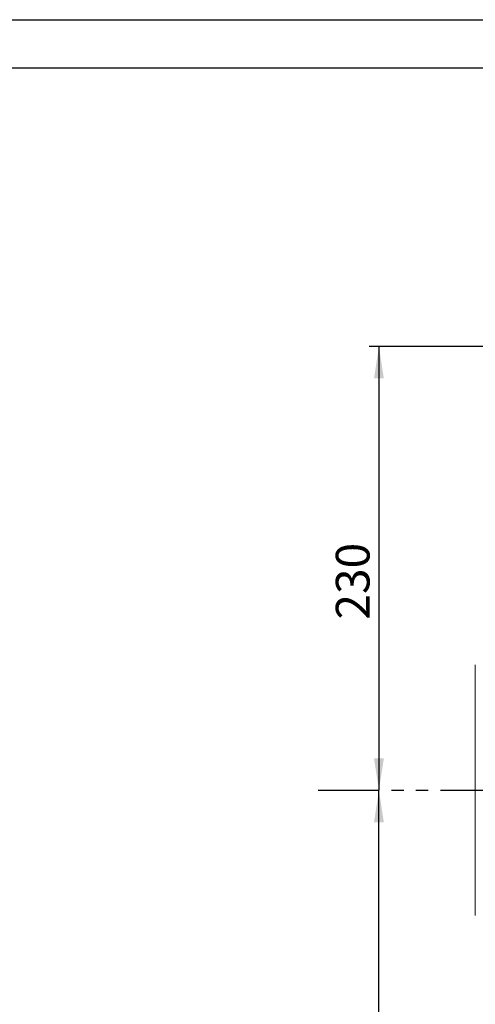
# Model space of a CAD drawing. Units: millimetres. Extents: x 0 to 2100, y 0 to 1485.
# Drawn here: x 1050 to 1286, y 975 to 1485 of the extents above; entities that cross this region are included whole.
import ezdxf

# ---------------------------------------------------------------- set-up
doc = ezdxf.new("R2010")
doc.units = ezdxf.units.MM
doc.header["$LTSCALE"] = 5
doc.linetypes.add('PHANTOM', pattern=[12.7, 6.35, -1.27, 1.27, -1.27, 1.27, -1.27])
doc.layers.add('ASSI', color=16, linetype='PHANTOM')
doc.layers.add('QUOTE', color=3, linetype='Continuous')
doc.layers.add('DISEGNO', color=2, linetype='Continuous', lineweight=15)
doc.styles.add('SLDTEXTSTYLE1', font='GOTHIC.TTF', dxfattribs={"width": 0.913})
doc.dimstyles.new('SLDDIMSTYLE0', dxfattribs={"dimtxt": 17.5, "dimasz": 16.51, "dimexe": 0, "dimexo": 0.0625, "dimgap": 4.375, "dimtad": 1, "dimdec": 1, "dimrnd": 1e-09, "dimzin": 12, "dimdsep": 46, "dimtxsty": 'SLDTEXTSTYLE1', "dimsah": 1, "dimcen": 0.09, "dimadec": 0, "dimazin": 3, "dimtfac": 1, "dimtofl": 0, "dimtmove": 0, "dimatfit": 3, "dimfxl": 0, "dimfrac": 2, "dimtolj": 1, "dimtzin": 12, "dimarcsym": 0})

# ---------------------------------------------------------------- blocks, each defined once
blk = doc.blocks.new('_D_7')
at = {"layer": 'QUOTE', "transparency": 16777216}
for p, q in [((1236.32, 675.65), (1236.32, 1085.66)), ((1341.74, 675.65), (1231.32, 675.65))]:
    blk.add_line(p, q, dxfattribs=at)
for points in [[(1236.32, 1085.66), (1233.78, 1069.15), (1238.86, 1069.15)], [(1236.32, 675.65), (1238.86, 692.16), (1233.78, 692.16)]]:
    blk.add_solid(points, dxfattribs=at)
at = {"layer": 'QUOTE', "transparency": 16777216, "insert": (1213.97, 854.15, -138.33), "char_height": 17.5, "attachment_point": 1, "rotation": 90, "style": 'SLDTEXTSTYLE1'}
blk.add_mtext('410', dxfattribs=at)
blk = doc.blocks.new('_D_8')
at = {"layer": 'QUOTE', "transparency": 16777216}
for p, q in [((1640.24, 1315.65), (1231.32, 1315.65)), ((1236.32, 1315.65), (1236.32, 1085.66))]:
    blk.add_line(p, q, dxfattribs=at)
for points in [[(1236.32, 1315.65), (1233.78, 1299.14), (1238.86, 1299.14)], [(1236.32, 1085.66), (1238.86, 1102.17), (1233.78, 1102.17)]]:
    blk.add_solid(points, dxfattribs=at)
at = {"layer": 'QUOTE', "transparency": 16777216, "insert": (1213.97, 1174.15, -138.33), "char_height": 17.5, "attachment_point": 1, "rotation": 90, "style": 'SLDTEXTSTYLE1'}
blk.add_mtext('230', dxfattribs=at)

msp = doc.modelspace()

# ---------------------------------------------------------------- linework, layer by layer
at = {"layer": 'ASSI'}
msp.add_line((1204.75, 1085.66), (1762.12, 1085.66), dxfattribs=at)
at = {"layer": 'DISEGNO'}
msp.add_open_spline([(1286.32, 1150.64), (1286.32, 1150.55), (1286.32, 1150.37), (1286.32, 1149.39), (1286.32, 1147.86), (1286.32, 1145.68), (1286.32, 1142.87), (1286.32, 1139.43), (1286.32, 1135.38), (1286.32, 1130.78), (1286.32, 1125.7), (1286.32, 1120.22), (1286.32, 1114.44), (1286.32, 1107.85), (1286.32, 1100.46), (1286.32, 1092.39), (1286.32, 1085.03), (1286.32, 1078.43), (1286.32, 1072.43), (1286.32, 1066.43), (1286.32, 1060.44), (1286.32, 1054.58), (1286.32, 1048.94), (1286.32, 1043.61), (1286.32, 1038.71), (1286.32, 1034.31), (1286.32, 1030.47), (1286.32, 1027.25), (1286.32, 1024.4), (1286.32, 1022.2), (1286.32, 1020.85), (1286.32, 1020.76), (1286.32, 1020.72)], degree=3, knots=[0, 0, 0, 0, 0.02931, 0.05862, 0.089688, 0.120759, 0.15287, 0.185488, 0.218453, 0.251594, 0.284735, 0.3177, 0.350318, 0.382429, 0.423826, 0.464095, 0.503153, 0.532461, 0.561773, 0.592841, 0.623912, 0.656023, 0.688641, 0.721606, 0.754747, 0.787888, 0.820853, 0.853471, 0.885581, 0.926979, 0.967247, 1, 1, 1, 1], dxfattribs=at)
at = {"layer": 'QUOTE'}
for p, q in [((0, 1485), (2100, 1485)), ((25, 1460), (2075, 1460))]:
    msp.add_line(p, q, dxfattribs=at)

# ---------------------------------------------------------------- dimensions: what is measured, and where the dimension line sits
for p1, picture, middle in [((1645.24, 1315.65), '_D_8', (1236.32, 1200.66)), ((1346.74, 675.65), '_D_7', (1236.32, 880.66))]:
    dim = msp.add_linear_dim(base=(1236.32, 1085.66), p1=p1, p2=(1204.75, 1085.66), angle=90, dimstyle='SLDDIMSTYLE0', dxfattribs=at)
    dim.commit()
    dim.dimension.update_dxf_attribs({"geometry": picture, "text_midpoint": middle, "dimtype": 160})

doc.saveas('drawing.dxf')
